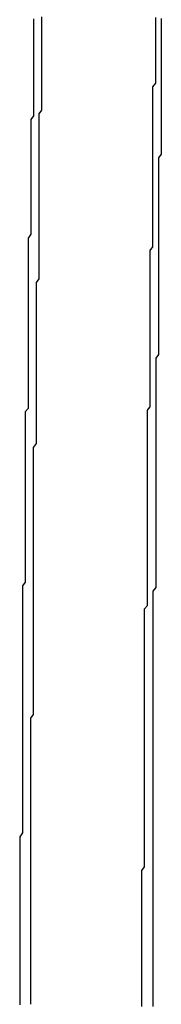
# Model space of a CAD drawing. Extents: x 576 to 1663, y -449 to 217.
# Drawn here: x 1417 to 1417, y 197 to 198 of the extents above; entities that cross this region are included whole.
import ezdxf

# ---------------------------------------------------------------- set-up
doc = ezdxf.new("R2010")
doc.units = 0
doc.header["$LTSCALE"] = 20
doc.linetypes.add('VERDECKT', pattern=[0.375, 0.25, -0.125])
doc.layers.get('0').update_dxf_attribs({"linetype": 'CONTINUOUS'})
doc.layers.add('STEMPEL', color=3, linetype='CONTINUOUS')

# ---------------------------------------------------------------- blocks, each defined once
blk = doc.blocks.new('A$C09C84B45')
at = {"color": 1, "linetype": 'VERDECKT'}
for points in [[(-169.636, 18.3352, 0), (-169.636, 18.3366, 0), (-169.636, 18.3379, 0), (-169.636, 18.3393, 0), (-169.636, 18.3406, 0), (-169.636, 18.3419, 0), (-169.636, 18.3433, 0), (-169.636, 18.3446, 0)], [(-169.595, 18.3256, 0), (-169.595, 18.3268, 0), (-169.595, 18.3281, 0), (-169.595, 18.3293, 0), (-169.595, 18.3306, 0), (-169.595, 18.3318, 0), (-169.595, 18.3331, 0), (-169.595, 18.3343, 0), (-169.595, 18.3356, 0), (-169.595, 18.3368, 0), (-169.595, 18.3381, 0), (-169.595, 18.3393, 0), (-169.595, 18.3406, 0), (-169.595, 18.3418, 0), (-169.595, 18.3431, 0), (-169.595, 18.3443, 0)], [(-169.593, 18.344, 0), (-169.593, 18.3427, 0), (-169.593, 18.3414, 0), (-169.593, 18.3401, 0), (-169.593, 18.3388, 0), (-169.593, 18.3375, 0), (-169.593, 18.3362, 0), (-169.593, 18.3349, 0), (-169.593, 18.3337, 0), (-169.593, 18.3324, 0), (-169.593, 18.3311, 0), (-169.593, 18.3298, 0), (-169.593, 18.3285, 0), (-169.593, 18.3272, 0), (-169.593, 18.3259, 0), (-169.593, 18.3246, 0), (-169.593, 18.3233, 0), (-169.593, 18.3221, 0), (-169.593, 18.3208, 0), (-169.593, 18.3195, 0), (-169.593, 18.3182, 0), (-169.593, 18.3169, 0), (-169.593, 18.3156, 0), (-169.593, 18.3143, 0), (-169.593, 18.313, 0), (-169.593, 18.3117, 0), (-169.593, 18.3105, 0), (-169.593, 18.3092, 0), (-169.593, 18.3079, 0), (-169.593, 18.3066, 0), (-169.593, 18.3053, 0), (-169.593, 18.304, 0), (-169.593, 18.3027, 0), (-169.593, 18.3014, 0), (-169.593, 18.3002, 0), (-169.593, 18.2989, 0), (-169.593, 18.2976, 0), (-169.593, 18.2963, 0), (-169.593, 18.295, 0), (-169.594, 18.2937, 0), (-169.594, 18.2924, 0), (-169.594, 18.2911, 0), (-169.594, 18.2898, 0), (-169.594, 18.2886, 0), (-169.594, 18.2873, 0), (-169.594, 18.286, 0), (-169.594, 18.2847, 0), (-169.594, 18.2834, 0), (-169.594, 18.2821, 0), (-169.594, 18.2808, 0), (-169.594, 18.2795, 0), (-169.594, 18.2782, 0), (-169.594, 18.277, 0)], [(-169.639, 18.3438, 0), (-169.639, 18.3425, 0), (-169.639, 18.3412, 0), (-169.639, 18.3399, 0), (-169.639, 18.3386, 0), (-169.639, 18.3373, 0), (-169.639, 18.336, 0), (-169.639, 18.3347, 0), (-169.639, 18.3334, 0), (-169.639, 18.3321, 0), (-169.639, 18.3308, 0), (-169.639, 18.3295, 0), (-169.639, 18.3282, 0), (-169.639, 18.3269, 0), (-169.639, 18.3256, 0), (-169.639, 18.3243, 0), (-169.639, 18.323, 0), (-169.639, 18.3218, 0), (-169.639, 18.3205, 0), (-169.639, 18.3192, 0), (-169.639, 18.3179, 0), (-169.639, 18.3166, 0), (-169.639, 18.3153, 0), (-169.639, 18.314, 0), (-169.639, 18.3127, 0), (-169.639, 18.3114, 0), (-169.639, 18.3101, 0), (-169.639, 18.3088, 0), (-169.64, 18.3075, 0), (-169.64, 18.3062, 0), (-169.64, 18.3049, 0), (-169.64, 18.3036, 0), (-169.64, 18.3023, 0), (-169.64, 18.301, 0), (-169.64, 18.2998, 0), (-169.64, 18.2985, 0), (-169.64, 18.2972, 0), (-169.64, 18.2959, 0), (-169.64, 18.2946, 0), (-169.64, 18.2933, 0), (-169.64, 18.292, 0), (-169.64, 18.2907, 0), (-169.64, 18.2894, 0), (-169.64, 18.2881, 0), (-169.64, 18.2868, 0), (-169.64, 18.2855, 0), (-169.64, 18.2842, 0), (-169.64, 18.2829, 0), (-169.64, 18.2816, 0), (-169.64, 18.2803, 0), (-169.64, 18.279, 0), (-169.64, 18.2778, 0), (-169.64, 18.2765, 0), (-169.64, 18.2752, 0), (-169.64, 18.2739, 0), (-169.64, 18.2726, 0), (-169.64, 18.2713, 0)], [(-169.639, 18.1622, 0), (-169.639, 18.1636, 0), (-169.639, 18.1649, 0), (-169.639, 18.1663, 0), (-169.639, 18.1676, 0), (-169.639, 18.169, 0), (-169.639, 18.1703, 0), (-169.639, 18.1717, 0), (-169.639, 18.173, 0), (-169.639, 18.1744, 0), (-169.639, 18.1757, 0), (-169.639, 18.1771, 0), (-169.639, 18.1784, 0), (-169.639, 18.1798, 0), (-169.639, 18.1811, 0), (-169.639, 18.1825, 0), (-169.639, 18.1838, 0), (-169.639, 18.1852, 0), (-169.639, 18.1865, 0), (-169.639, 18.1879, 0), (-169.639, 18.1892, 0), (-169.638, 18.1906, 0), (-169.638, 18.192, 0), (-169.638, 18.1933, 0), (-169.638, 18.1947, 0), (-169.638, 18.196, 0), (-169.638, 18.1974, 0), (-169.638, 18.1987, 0), (-169.638, 18.2001, 0), (-169.638, 18.2014, 0), (-169.638, 18.2028, 0), (-169.638, 18.2041, 0), (-169.638, 18.2055, 0), (-169.638, 18.2068, 0), (-169.638, 18.2082, 0), (-169.638, 18.2095, 0), (-169.638, 18.2109, 0), (-169.638, 18.2122, 0), (-169.638, 18.2136, 0), (-169.638, 18.2149, 0), (-169.638, 18.2163, 0), (-169.638, 18.2176, 0), (-169.638, 18.219, 0), (-169.638, 18.2203, 0), (-169.638, 18.2217, 0), (-169.638, 18.223, 0), (-169.638, 18.2244, 0), (-169.638, 18.2257, 0), (-169.638, 18.2271, 0), (-169.638, 18.2284, 0), (-169.638, 18.2298, 0), (-169.638, 18.2311, 0), (-169.638, 18.2325, 0), (-169.638, 18.2338, 0), (-169.638, 18.2352, 0), (-169.638, 18.2366, 0), (-169.638, 18.2379, 0), (-169.638, 18.2393, 0), (-169.638, 18.2406, 0), (-169.638, 18.242, 0), (-169.638, 18.2433, 0), (-169.638, 18.2447, 0), (-169.638, 18.246, 0), (-169.638, 18.2474, 0), (-169.638, 18.2487, 0), (-169.637, 18.2501, 0), (-169.637, 18.2514, 0), (-169.637, 18.2528, 0), (-169.637, 18.2541, 0), (-169.637, 18.2555, 0), (-169.637, 18.2568, 0), (-169.637, 18.2582, 0), (-169.637, 18.2595, 0), (-169.637, 18.2609, 0), (-169.637, 18.2622, 0), (-169.637, 18.2636, 0), (-169.637, 18.2649, 0), (-169.637, 18.2663, 0), (-169.637, 18.2676, 0), (-169.637, 18.269, 0), (-169.637, 18.2703, 0), (-169.637, 18.2717, 0), (-169.637, 18.273, 0), (-169.637, 18.2744, 0), (-169.637, 18.2758, 0), (-169.637, 18.2771, 0), (-169.637, 18.2785, 0), (-169.637, 18.2798, 0), (-169.637, 18.2812, 0), (-169.637, 18.2825, 0), (-169.637, 18.2839, 0), (-169.637, 18.2852, 0), (-169.637, 18.2866, 0), (-169.637, 18.2879, 0), (-169.637, 18.2893, 0), (-169.637, 18.2906, 0), (-169.637, 18.292, 0), (-169.637, 18.2933, 0), (-169.637, 18.2947, 0), (-169.637, 18.296, 0), (-169.637, 18.2974, 0), (-169.637, 18.2987, 0), (-169.637, 18.3001, 0), (-169.637, 18.3014, 0), (-169.637, 18.3028, 0), (-169.637, 18.3041, 0), (-169.637, 18.3055, 0), (-169.637, 18.3068, 0), (-169.637, 18.3082, 0), (-169.637, 18.3096, 0), (-169.636, 18.3109, 0), (-169.636, 18.3123, 0), (-169.636, 18.3136, 0), (-169.636, 18.315, 0), (-169.636, 18.3163, 0), (-169.636, 18.3177, 0), (-169.636, 18.319, 0), (-169.636, 18.3204, 0), (-169.636, 18.3217, 0), (-169.636, 18.3231, 0), (-169.636, 18.3244, 0), (-169.636, 18.3258, 0), (-169.636, 18.3271, 0), (-169.636, 18.3285, 0), (-169.636, 18.3298, 0), (-169.636, 18.3312, 0), (-169.636, 18.3325, 0), (-169.636, 18.3339, 0), (-169.636, 18.3352, 0)], [(-169.598, 18.165, 0), (-169.598, 18.1662, 0), (-169.598, 18.1675, 0), (-169.598, 18.1687, 0), (-169.598, 18.17, 0), (-169.598, 18.1712, 0), (-169.598, 18.1725, 0), (-169.598, 18.1738, 0), (-169.598, 18.175, 0), (-169.598, 18.1763, 0), (-169.598, 18.1775, 0), (-169.598, 18.1788, 0), (-169.598, 18.18, 0), (-169.598, 18.1813, 0), (-169.598, 18.1825, 0), (-169.598, 18.1838, 0), (-169.598, 18.185, 0), (-169.598, 18.1863, 0), (-169.598, 18.1875, 0), (-169.598, 18.1888, 0), (-169.598, 18.1901, 0), (-169.598, 18.1913, 0), (-169.598, 18.1926, 0), (-169.598, 18.1938, 0), (-169.598, 18.1951, 0), (-169.598, 18.1963, 0), (-169.598, 18.1976, 0), (-169.598, 18.1988, 0), (-169.598, 18.2001, 0), (-169.598, 18.2014, 0), (-169.598, 18.2026, 0), (-169.597, 18.2039, 0), (-169.597, 18.2051, 0), (-169.597, 18.2064, 0), (-169.597, 18.2076, 0), (-169.597, 18.2089, 0), (-169.597, 18.2101, 0), (-169.597, 18.2114, 0), (-169.597, 18.2126, 0), (-169.597, 18.2139, 0), (-169.597, 18.2152, 0), (-169.597, 18.2164, 0), (-169.597, 18.2177, 0), (-169.597, 18.2189, 0), (-169.597, 18.2202, 0), (-169.597, 18.2214, 0), (-169.597, 18.2227, 0), (-169.597, 18.2239, 0), (-169.597, 18.2252, 0), (-169.597, 18.2264, 0), (-169.597, 18.2277, 0), (-169.597, 18.229, 0), (-169.597, 18.2302, 0), (-169.597, 18.2315, 0), (-169.597, 18.2327, 0), (-169.597, 18.234, 0), (-169.597, 18.2352, 0), (-169.597, 18.2365, 0), (-169.597, 18.2377, 0), (-169.597, 18.239, 0), (-169.597, 18.2402, 0), (-169.597, 18.2415, 0), (-169.597, 18.2428, 0), (-169.597, 18.244, 0), (-169.597, 18.2453, 0), (-169.597, 18.2465, 0), (-169.597, 18.2478, 0), (-169.597, 18.249, 0), (-169.597, 18.2503, 0), (-169.597, 18.2515, 0), (-169.597, 18.2528, 0), (-169.597, 18.2541, 0), (-169.597, 18.2553, 0), (-169.597, 18.2566, 0), (-169.597, 18.2578, 0), (-169.597, 18.2591, 0), (-169.597, 18.2603, 0), (-169.596, 18.2616, 0), (-169.596, 18.2628, 0), (-169.596, 18.2641, 0), (-169.596, 18.2653, 0), (-169.596, 18.2666, 0), (-169.596, 18.2679, 0), (-169.596, 18.2691, 0), (-169.596, 18.2704, 0), (-169.596, 18.2716, 0), (-169.596, 18.2729, 0), (-169.596, 18.2741, 0), (-169.596, 18.2754, 0), (-169.596, 18.2766, 0), (-169.596, 18.2779, 0), (-169.596, 18.2791, 0), (-169.596, 18.2804, 0), (-169.596, 18.2817, 0), (-169.596, 18.2829, 0), (-169.596, 18.2842, 0), (-169.596, 18.2854, 0), (-169.596, 18.2867, 0), (-169.596, 18.2879, 0), (-169.596, 18.2892, 0), (-169.596, 18.2904, 0), (-169.596, 18.2917, 0), (-169.596, 18.293, 0), (-169.596, 18.2942, 0), (-169.596, 18.2955, 0), (-169.596, 18.2967, 0), (-169.596, 18.298, 0), (-169.596, 18.2992, 0), (-169.596, 18.3005, 0), (-169.596, 18.3017, 0), (-169.596, 18.303, 0), (-169.596, 18.3043, 0), (-169.596, 18.3055, 0), (-169.596, 18.3068, 0), (-169.596, 18.308, 0), (-169.596, 18.3093, 0), (-169.596, 18.3105, 0), (-169.596, 18.3118, 0), (-169.596, 18.313, 0), (-169.596, 18.3143, 0), (-169.596, 18.3155, 0), (-169.596, 18.3168, 0), (-169.596, 18.3181, 0), (-169.596, 18.3193, 0), (-169.595, 18.3206, 0), (-169.595, 18.3218, 0), (-169.595, 18.3231, 0), (-169.595, 18.3243, 0), (-169.595, 18.3256, 0)], [(-169.594, 18.277, 0), (-169.594, 18.2757, 0), (-169.594, 18.2744, 0), (-169.594, 18.2731, 0), (-169.594, 18.2718, 0), (-169.594, 18.2705, 0), (-169.594, 18.2692, 0), (-169.594, 18.2679, 0), (-169.594, 18.2666, 0), (-169.594, 18.2653, 0), (-169.594, 18.264, 0), (-169.594, 18.2627, 0), (-169.594, 18.2615, 0), (-169.594, 18.2602, 0), (-169.594, 18.2589, 0), (-169.594, 18.2576, 0), (-169.594, 18.2563, 0), (-169.594, 18.255, 0), (-169.594, 18.2537, 0), (-169.594, 18.2524, 0), (-169.594, 18.2511, 0), (-169.594, 18.2498, 0), (-169.594, 18.2485, 0), (-169.594, 18.2472, 0), (-169.594, 18.246, 0), (-169.594, 18.2447, 0), (-169.594, 18.2434, 0), (-169.594, 18.2421, 0), (-169.594, 18.2408, 0), (-169.594, 18.2395, 0), (-169.594, 18.2382, 0), (-169.594, 18.2369, 0), (-169.594, 18.2356, 0), (-169.594, 18.2343, 0), (-169.594, 18.233, 0), (-169.594, 18.2317, 0), (-169.594, 18.2304, 0), (-169.594, 18.2292, 0), (-169.594, 18.2279, 0), (-169.594, 18.2266, 0), (-169.594, 18.2253, 0), (-169.594, 18.224, 0), (-169.594, 18.2227, 0), (-169.595, 18.2214, 0), (-169.595, 18.2201, 0), (-169.595, 18.2188, 0), (-169.595, 18.2175, 0), (-169.595, 18.2162, 0), (-169.595, 18.2149, 0), (-169.595, 18.2137, 0), (-169.595, 18.2124, 0), (-169.595, 18.2111, 0), (-169.595, 18.2098, 0), (-169.595, 18.2085, 0), (-169.595, 18.2072, 0), (-169.595, 18.2059, 0), (-169.595, 18.2046, 0), (-169.595, 18.2033, 0), (-169.595, 18.202, 0), (-169.595, 18.2007, 0), (-169.595, 18.1994, 0), (-169.595, 18.1981, 0), (-169.595, 18.1969, 0), (-169.595, 18.1956, 0), (-169.595, 18.1943, 0), (-169.595, 18.193, 0), (-169.595, 18.1917, 0), (-169.595, 18.1904, 0), (-169.595, 18.1891, 0), (-169.595, 18.1878, 0), (-169.595, 18.1865, 0), (-169.595, 18.1852, 0), (-169.595, 18.1839, 0), (-169.595, 18.1826, 0), (-169.595, 18.1814, 0), (-169.595, 18.1801, 0), (-169.595, 18.1788, 0), (-169.595, 18.1775, 0), (-169.595, 18.1762, 0), (-169.595, 18.1749, 0), (-169.595, 18.1736, 0), (-169.595, 18.1723, 0), (-169.595, 18.171, 0), (-169.595, 18.1697, 0), (-169.595, 18.1684, 0), (-169.595, 18.1671, 0), (-169.595, 18.1659, 0), (-169.595, 18.1646, 0), (-169.595, 18.1633, 0), (-169.595, 18.162, 0), (-169.595, 18.1607, 0), (-169.595, 18.1594, 0), (-169.595, 18.1581, 0), (-169.595, 18.1568, 0), (-169.595, 18.1555, 0), (-169.595, 18.1542, 0), (-169.595, 18.1529, 0), (-169.595, 18.1516, 0), (-169.595, 18.1504, 0), (-169.595, 18.1491, 0), (-169.595, 18.1478, 0), (-169.595, 18.1465, 0), (-169.595, 18.1452, 0), (-169.595, 18.1439, 0), (-169.595, 18.1426, 0), (-169.595, 18.1413, 0), (-169.595, 18.14, 0), (-169.595, 18.1387, 0), (-169.596, 18.1374, 0), (-169.596, 18.1361, 0), (-169.596, 18.1349, 0), (-169.596, 18.1336, 0), (-169.596, 18.1323, 0), (-169.596, 18.131, 0), (-169.596, 18.1297, 0), (-169.596, 18.1284, 0), (-169.596, 18.1271, 0), (-169.596, 18.1258, 0), (-169.596, 18.1245, 0), (-169.596, 18.1232, 0), (-169.596, 18.1219, 0), (-169.596, 18.1206, 0), (-169.596, 18.1194, 0), (-169.596, 18.1181, 0), (-169.596, 18.1168, 0), (-169.596, 18.1155, 0), (-169.596, 18.1142, 0), (-169.596, 18.1129, 0), (-169.596, 18.1116, 0)], [(-169.64, 18.2713, 0), (-169.64, 18.27, 0), (-169.64, 18.2687, 0), (-169.64, 18.2674, 0), (-169.64, 18.2661, 0), (-169.641, 18.2647, 0), (-169.641, 18.2634, 0), (-169.641, 18.2621, 0), (-169.641, 18.2608, 0), (-169.641, 18.2595, 0), (-169.641, 18.2582, 0), (-169.641, 18.2569, 0), (-169.641, 18.2556, 0), (-169.641, 18.2543, 0), (-169.641, 18.253, 0), (-169.641, 18.2517, 0), (-169.641, 18.2504, 0), (-169.641, 18.2491, 0), (-169.641, 18.2478, 0), (-169.641, 18.2465, 0), (-169.641, 18.2451, 0), (-169.641, 18.2438, 0), (-169.641, 18.2425, 0), (-169.641, 18.2412, 0), (-169.641, 18.2399, 0), (-169.641, 18.2386, 0), (-169.641, 18.2373, 0), (-169.641, 18.236, 0), (-169.641, 18.2347, 0), (-169.641, 18.2334, 0), (-169.641, 18.2321, 0), (-169.641, 18.2308, 0), (-169.641, 18.2295, 0), (-169.641, 18.2282, 0), (-169.641, 18.2269, 0), (-169.641, 18.2256, 0), (-169.641, 18.2242, 0), (-169.641, 18.2229, 0), (-169.641, 18.2216, 0), (-169.641, 18.2203, 0), (-169.641, 18.219, 0), (-169.641, 18.2177, 0), (-169.641, 18.2164, 0), (-169.641, 18.2151, 0), (-169.641, 18.2138, 0), (-169.641, 18.2125, 0), (-169.641, 18.2112, 0), (-169.641, 18.2099, 0), (-169.641, 18.2086, 0), (-169.641, 18.2073, 0), (-169.641, 18.206, 0), (-169.641, 18.2046, 0), (-169.641, 18.2033, 0), (-169.642, 18.202, 0), (-169.642, 18.2007, 0), (-169.642, 18.1994, 0), (-169.642, 18.1981, 0), (-169.642, 18.1968, 0), (-169.642, 18.1955, 0), (-169.642, 18.1942, 0), (-169.642, 18.1929, 0), (-169.642, 18.1916, 0), (-169.642, 18.1903, 0), (-169.642, 18.189, 0), (-169.642, 18.1877, 0), (-169.642, 18.1864, 0), (-169.642, 18.1851, 0), (-169.642, 18.1837, 0), (-169.642, 18.1824, 0), (-169.642, 18.1811, 0), (-169.642, 18.1798, 0), (-169.642, 18.1785, 0), (-169.642, 18.1772, 0), (-169.642, 18.1759, 0), (-169.642, 18.1746, 0), (-169.642, 18.1733, 0), (-169.642, 18.172, 0), (-169.642, 18.1707, 0), (-169.642, 18.1694, 0), (-169.642, 18.1681, 0), (-169.642, 18.1668, 0), (-169.642, 18.1655, 0), (-169.642, 18.1642, 0), (-169.642, 18.1628, 0), (-169.642, 18.1615, 0), (-169.642, 18.1602, 0), (-169.642, 18.1589, 0), (-169.642, 18.1576, 0), (-169.642, 18.1563, 0), (-169.642, 18.155, 0), (-169.642, 18.1537, 0), (-169.642, 18.1524, 0), (-169.642, 18.1511, 0), (-169.642, 18.1498, 0), (-169.642, 18.1485, 0), (-169.642, 18.1472, 0), (-169.642, 18.1459, 0), (-169.642, 18.1446, 0), (-169.642, 18.1433, 0), (-169.642, 18.142, 0), (-169.642, 18.1406, 0), (-169.643, 18.1393, 0), (-169.643, 18.138, 0), (-169.643, 18.1367, 0), (-169.643, 18.1354, 0), (-169.643, 18.1341, 0), (-169.643, 18.1328, 0), (-169.643, 18.1315, 0), (-169.643, 18.1302, 0), (-169.643, 18.1289, 0), (-169.643, 18.1276, 0), (-169.643, 18.1263, 0), (-169.643, 18.125, 0), (-169.643, 18.1237, 0), (-169.643, 18.1224, 0), (-169.643, 18.1211, 0), (-169.643, 18.1198, 0), (-169.643, 18.1184, 0), (-169.643, 18.1171, 0), (-169.643, 18.1158, 0), (-169.643, 18.1145, 0), (-169.643, 18.1132, 0), (-169.643, 18.1119, 0), (-169.643, 18.1106, 0), (-169.643, 18.1093, 0), (-169.643, 18.108, 0), (-169.643, 18.1067, 0), (-169.643, 18.1054, 0), (-169.643, 18.1041, 0)], [(-169.6, 18.0039, 0), (-169.6, 18.0052, 0), (-169.6, 18.0064, 0), (-169.6, 18.0077, 0), (-169.6, 18.0089, 0), (-169.6, 18.0102, 0), (-169.6, 18.0114, 0), (-169.6, 18.0127, 0), (-169.6, 18.014, 0), (-169.6, 18.0152, 0), (-169.6, 18.0165, 0), (-169.6, 18.0177, 0), (-169.6, 18.019, 0), (-169.6, 18.0203, 0), (-169.6, 18.0215, 0), (-169.6, 18.0228, 0), (-169.6, 18.024, 0), (-169.6, 18.0253, 0), (-169.6, 18.0265, 0), (-169.6, 18.0278, 0), (-169.6, 18.0291, 0), (-169.6, 18.0303, 0), (-169.6, 18.0316, 0), (-169.6, 18.0328, 0), (-169.6, 18.0341, 0), (-169.6, 18.0354, 0), (-169.6, 18.0366, 0), (-169.599, 18.0379, 0), (-169.599, 18.0391, 0), (-169.599, 18.0404, 0), (-169.599, 18.0416, 0), (-169.599, 18.0429, 0), (-169.599, 18.0442, 0), (-169.599, 18.0454, 0), (-169.599, 18.0467, 0), (-169.599, 18.0479, 0), (-169.599, 18.0492, 0), (-169.599, 18.0505, 0), (-169.599, 18.0517, 0), (-169.599, 18.053, 0), (-169.599, 18.0542, 0), (-169.599, 18.0555, 0), (-169.599, 18.0567, 0), (-169.599, 18.058, 0), (-169.599, 18.0593, 0), (-169.599, 18.0605, 0), (-169.599, 18.0618, 0), (-169.599, 18.063, 0), (-169.599, 18.0643, 0), (-169.599, 18.0656, 0), (-169.599, 18.0668, 0), (-169.599, 18.0681, 0), (-169.599, 18.0693, 0), (-169.599, 18.0706, 0), (-169.599, 18.0718, 0), (-169.599, 18.0731, 0), (-169.599, 18.0744, 0), (-169.599, 18.0756, 0), (-169.599, 18.0769, 0), (-169.599, 18.0781, 0), (-169.599, 18.0794, 0), (-169.599, 18.0807, 0), (-169.599, 18.0819, 0), (-169.599, 18.0832, 0), (-169.599, 18.0844, 0), (-169.599, 18.0857, 0), (-169.599, 18.0869, 0), (-169.599, 18.0882, 0), (-169.599, 18.0895, 0), (-169.599, 18.0907, 0), (-169.599, 18.092, 0), (-169.599, 18.0932, 0), (-169.599, 18.0945, 0), (-169.599, 18.0958, 0), (-169.599, 18.097, 0), (-169.599, 18.0983, 0), (-169.599, 18.0995, 0), (-169.599, 18.1008, 0), (-169.599, 18.102, 0), (-169.599, 18.1033, 0), (-169.599, 18.1046, 0), (-169.599, 18.1058, 0), (-169.599, 18.1071, 0), (-169.599, 18.1083, 0), (-169.599, 18.1096, 0), (-169.599, 18.1109, 0), (-169.599, 18.1121, 0), (-169.599, 18.1134, 0), (-169.599, 18.1146, 0), (-169.599, 18.1159, 0), (-169.599, 18.1171, 0), (-169.599, 18.1184, 0), (-169.599, 18.1197, 0), (-169.599, 18.1209, 0), (-169.599, 18.1222, 0), (-169.599, 18.1234, 0), (-169.599, 18.1247, 0), (-169.599, 18.126, 0), (-169.599, 18.1272, 0), (-169.599, 18.1285, 0), (-169.599, 18.1297, 0), (-169.599, 18.131, 0), (-169.598, 18.1322, 0), (-169.598, 18.1335, 0), (-169.598, 18.1348, 0), (-169.598, 18.136, 0), (-169.598, 18.1373, 0), (-169.598, 18.1385, 0), (-169.598, 18.1398, 0), (-169.598, 18.1411, 0), (-169.598, 18.1423, 0), (-169.598, 18.1436, 0), (-169.598, 18.1448, 0), (-169.598, 18.1461, 0), (-169.598, 18.1473, 0), (-169.598, 18.1486, 0), (-169.598, 18.1499, 0), (-169.598, 18.1511, 0), (-169.598, 18.1524, 0), (-169.598, 18.1536, 0), (-169.598, 18.1549, 0), (-169.598, 18.1562, 0), (-169.598, 18.1574, 0), (-169.598, 18.1587, 0), (-169.598, 18.1599, 0), (-169.598, 18.1612, 0), (-169.598, 18.1625, 0), (-169.598, 18.1637, 0), (-169.598, 18.165, 0)], [(-169.64, 17.9883, 0), (-169.64, 17.9896, 0), (-169.64, 17.991, 0), (-169.64, 17.9923, 0), (-169.64, 17.9937, 0), (-169.64, 17.995, 0), (-169.64, 17.9964, 0), (-169.64, 17.9978, 0), (-169.64, 17.9991, 0), (-169.64, 18.0005, 0), (-169.64, 18.0018, 0), (-169.64, 18.0032, 0), (-169.64, 18.0046, 0), (-169.64, 18.0059, 0), (-169.64, 18.0073, 0), (-169.64, 18.0086, 0), (-169.64, 18.01, 0), (-169.64, 18.0114, 0), (-169.64, 18.0127, 0), (-169.64, 18.0141, 0), (-169.64, 18.0154, 0), (-169.64, 18.0168, 0), (-169.64, 18.0182, 0), (-169.64, 18.0195, 0), (-169.64, 18.0209, 0), (-169.64, 18.0222, 0), (-169.64, 18.0236, 0), (-169.64, 18.0249, 0), (-169.64, 18.0263, 0), (-169.64, 18.0277, 0), (-169.64, 18.029, 0), (-169.64, 18.0304, 0), (-169.64, 18.0317, 0), (-169.64, 18.0331, 0), (-169.64, 18.0345, 0), (-169.64, 18.0358, 0), (-169.64, 18.0372, 0), (-169.64, 18.0385, 0), (-169.64, 18.0399, 0), (-169.64, 18.0413, 0), (-169.64, 18.0426, 0), (-169.64, 18.044, 0), (-169.64, 18.0453, 0), (-169.64, 18.0467, 0), (-169.64, 18.048, 0), (-169.64, 18.0494, 0), (-169.64, 18.0508, 0), (-169.64, 18.0521, 0), (-169.64, 18.0535, 0), (-169.64, 18.0548, 0), (-169.64, 18.0562, 0), (-169.64, 18.0576, 0), (-169.64, 18.0589, 0), (-169.64, 18.0603, 0), (-169.64, 18.0616, 0), (-169.64, 18.063, 0), (-169.64, 18.0644, 0), (-169.64, 18.0657, 0), (-169.64, 18.0671, 0), (-169.64, 18.0684, 0), (-169.64, 18.0698, 0), (-169.64, 18.0712, 0), (-169.64, 18.0725, 0), (-169.64, 18.0739, 0), (-169.64, 18.0752, 0), (-169.64, 18.0766, 0), (-169.64, 18.0779, 0), (-169.64, 18.0793, 0), (-169.64, 18.0807, 0), (-169.64, 18.082, 0), (-169.64, 18.0834, 0), (-169.64, 18.0847, 0), (-169.64, 18.0861, 0), (-169.64, 18.0875, 0), (-169.64, 18.0888, 0), (-169.64, 18.0902, 0), (-169.64, 18.0915, 0), (-169.639, 18.0929, 0), (-169.639, 18.0943, 0), (-169.639, 18.0956, 0), (-169.639, 18.097, 0), (-169.639, 18.0983, 0), (-169.639, 18.0997, 0), (-169.639, 18.1011, 0), (-169.639, 18.1024, 0), (-169.639, 18.1038, 0), (-169.639, 18.1051, 0), (-169.639, 18.1065, 0), (-169.639, 18.1079, 0), (-169.639, 18.1092, 0), (-169.639, 18.1106, 0), (-169.639, 18.1119, 0), (-169.639, 18.1133, 0), (-169.639, 18.1146, 0), (-169.639, 18.116, 0), (-169.639, 18.1174, 0), (-169.639, 18.1187, 0), (-169.639, 18.1201, 0), (-169.639, 18.1214, 0), (-169.639, 18.1228, 0), (-169.639, 18.1242, 0), (-169.639, 18.1255, 0), (-169.639, 18.1269, 0), (-169.639, 18.1282, 0), (-169.639, 18.1296, 0), (-169.639, 18.131, 0), (-169.639, 18.1323, 0), (-169.639, 18.1337, 0), (-169.639, 18.135, 0), (-169.639, 18.1364, 0), (-169.639, 18.1378, 0), (-169.639, 18.1391, 0), (-169.639, 18.1405, 0), (-169.639, 18.1418, 0), (-169.639, 18.1432, 0), (-169.639, 18.1446, 0), (-169.639, 18.1459, 0), (-169.639, 18.1473, 0), (-169.639, 18.1486, 0), (-169.639, 18.15, 0), (-169.639, 18.1513, 0), (-169.639, 18.1527, 0), (-169.639, 18.1541, 0), (-169.639, 18.1554, 0), (-169.639, 18.1568, 0), (-169.639, 18.1581, 0), (-169.639, 18.1595, 0), (-169.639, 18.1609, 0), (-169.639, 18.1622, 0)], [(-169.596, 18.1116, 0), (-169.596, 18.1103, 0), (-169.596, 18.109, 0), (-169.596, 18.1077, 0), (-169.596, 18.1064, 0), (-169.596, 18.1051, 0), (-169.596, 18.1038, 0), (-169.596, 18.1026, 0), (-169.596, 18.1013, 0), (-169.596, 18.1, 0), (-169.596, 18.0987, 0), (-169.596, 18.0974, 0), (-169.596, 18.0961, 0), (-169.596, 18.0948, 0), (-169.596, 18.0935, 0), (-169.596, 18.0922, 0), (-169.596, 18.0909, 0), (-169.596, 18.0896, 0), (-169.596, 18.0883, 0), (-169.596, 18.087, 0), (-169.596, 18.0857, 0), (-169.596, 18.0844, 0), (-169.596, 18.0832, 0), (-169.596, 18.0819, 0), (-169.596, 18.0806, 0), (-169.596, 18.0793, 0), (-169.596, 18.078, 0), (-169.596, 18.0767, 0), (-169.596, 18.0754, 0), (-169.596, 18.0741, 0), (-169.596, 18.0728, 0), (-169.596, 18.0715, 0), (-169.596, 18.0702, 0), (-169.596, 18.0689, 0), (-169.596, 18.0676, 0), (-169.596, 18.0663, 0), (-169.596, 18.065, 0), (-169.596, 18.0638, 0), (-169.596, 18.0625, 0), (-169.596, 18.0612, 0), (-169.596, 18.0599, 0), (-169.596, 18.0586, 0), (-169.596, 18.0573, 0), (-169.596, 18.056, 0), (-169.596, 18.0547, 0), (-169.596, 18.0534, 0), (-169.596, 18.0521, 0), (-169.596, 18.0508, 0), (-169.596, 18.0495, 0), (-169.596, 18.0482, 0), (-169.596, 18.0469, 0), (-169.596, 18.0456, 0), (-169.596, 18.0444, 0), (-169.596, 18.0431, 0), (-169.596, 18.0418, 0), (-169.596, 18.0405, 0), (-169.596, 18.0392, 0), (-169.596, 18.0379, 0), (-169.596, 18.0366, 0), (-169.596, 18.0353, 0), (-169.596, 18.034, 0), (-169.596, 18.0327, 0), (-169.596, 18.0314, 0), (-169.596, 18.0301, 0), (-169.596, 18.0288, 0), (-169.596, 18.0275, 0), (-169.596, 18.0262, 0), (-169.596, 18.025, 0), (-169.596, 18.0237, 0), (-169.596, 18.0224, 0), (-169.596, 18.0211, 0), (-169.596, 18.0198, 0), (-169.596, 18.0185, 0), (-169.596, 18.0172, 0), (-169.596, 18.0159, 0), (-169.596, 18.0146, 0), (-169.596, 18.0133, 0), (-169.596, 18.012, 0), (-169.596, 18.0107, 0), (-169.596, 18.0094, 0), (-169.596, 18.0081, 0), (-169.596, 18.0069, 0), (-169.596, 18.0056, 0), (-169.596, 18.0043, 0), (-169.596, 18.003, 0), (-169.596, 18.0017, 0), (-169.596, 18.0004, 0), (-169.596, 17.9991, 0), (-169.596, 17.9978, 0), (-169.596, 17.9965, 0), (-169.596, 17.9952, 0), (-169.596, 17.9939, 0), (-169.596, 17.9926, 0), (-169.596, 17.9913, 0), (-169.596, 17.99, 0), (-169.596, 17.9887, 0), (-169.596, 17.9875, 0)], [(-169.643, 18.1041, 0), (-169.643, 18.1028, 0), (-169.643, 18.1014, 0), (-169.643, 18.1001, 0), (-169.643, 18.0988, 0), (-169.643, 18.0975, 0), (-169.643, 18.0962, 0), (-169.643, 18.0949, 0), (-169.643, 18.0935, 0), (-169.643, 18.0922, 0), (-169.643, 18.0909, 0), (-169.643, 18.0896, 0), (-169.643, 18.0883, 0), (-169.643, 18.087, 0), (-169.643, 18.0856, 0), (-169.643, 18.0843, 0), (-169.643, 18.083, 0), (-169.643, 18.0817, 0), (-169.643, 18.0804, 0), (-169.643, 18.079, 0), (-169.643, 18.0777, 0), (-169.643, 18.0764, 0), (-169.643, 18.0751, 0), (-169.643, 18.0738, 0), (-169.643, 18.0725, 0), (-169.643, 18.0711, 0), (-169.643, 18.0698, 0), (-169.643, 18.0685, 0), (-169.643, 18.0672, 0), (-169.643, 18.0659, 0), (-169.643, 18.0646, 0), (-169.643, 18.0632, 0), (-169.643, 18.0619, 0), (-169.643, 18.0606, 0), (-169.643, 18.0593, 0), (-169.643, 18.058, 0), (-169.643, 18.0566, 0), (-169.643, 18.0553, 0), (-169.643, 18.054, 0), (-169.643, 18.0527, 0), (-169.643, 18.0514, 0), (-169.643, 18.0501, 0), (-169.644, 18.0487, 0), (-169.644, 18.0474, 0), (-169.644, 18.0461, 0), (-169.644, 18.0448, 0), (-169.644, 18.0435, 0), (-169.644, 18.0422, 0), (-169.644, 18.0408, 0), (-169.644, 18.0395, 0), (-169.644, 18.0382, 0), (-169.644, 18.0369, 0), (-169.644, 18.0356, 0), (-169.644, 18.0343, 0), (-169.644, 18.0329, 0), (-169.644, 18.0316, 0), (-169.644, 18.0303, 0), (-169.644, 18.029, 0), (-169.644, 18.0277, 0), (-169.644, 18.0263, 0), (-169.644, 18.025, 0), (-169.644, 18.0237, 0), (-169.644, 18.0224, 0), (-169.644, 18.0211, 0), (-169.644, 18.0198, 0), (-169.644, 18.0184, 0), (-169.644, 18.0171, 0), (-169.644, 18.0158, 0), (-169.644, 18.0145, 0), (-169.644, 18.0132, 0), (-169.644, 18.0119, 0), (-169.644, 18.0105, 0), (-169.644, 18.0092, 0), (-169.644, 18.0079, 0), (-169.644, 18.0066, 0), (-169.644, 18.0053, 0), (-169.644, 18.004, 0), (-169.644, 18.0026, 0), (-169.644, 18.0013, 0), (-169.644, 18, 0), (-169.644, 17.9987, 0), (-169.644, 17.9974, 0), (-169.644, 17.996, 0), (-169.644, 17.9947, 0), (-169.644, 17.9934, 0), (-169.644, 17.9921, 0), (-169.644, 17.9908, 0), (-169.644, 17.9895, 0), (-169.644, 17.9881, 0)], [(-169.6, 17.9875, 0), (-169.6, 17.9888, 0), (-169.6, 17.99, 0), (-169.6, 17.9913, 0), (-169.6, 17.9926, 0), (-169.6, 17.9938, 0), (-169.6, 17.9951, 0), (-169.6, 17.9963, 0), (-169.6, 17.9976, 0), (-169.6, 17.9989, 0), (-169.6, 18.0001, 0), (-169.6, 18.0014, 0), (-169.6, 18.0026, 0), (-169.6, 18.0039, 0)]]:
    blk.add_polyline3d(points, dxfattribs=at)

msp = doc.modelspace()

# ---------------------------------------------------------------- block references
at = {"layer": 'STEMPEL'}
msp.add_blockref('A$C09C84B45', (1586.15879, 179.4987, -73.0564), dxfattribs=at)

doc.saveas('drawing.dxf')
